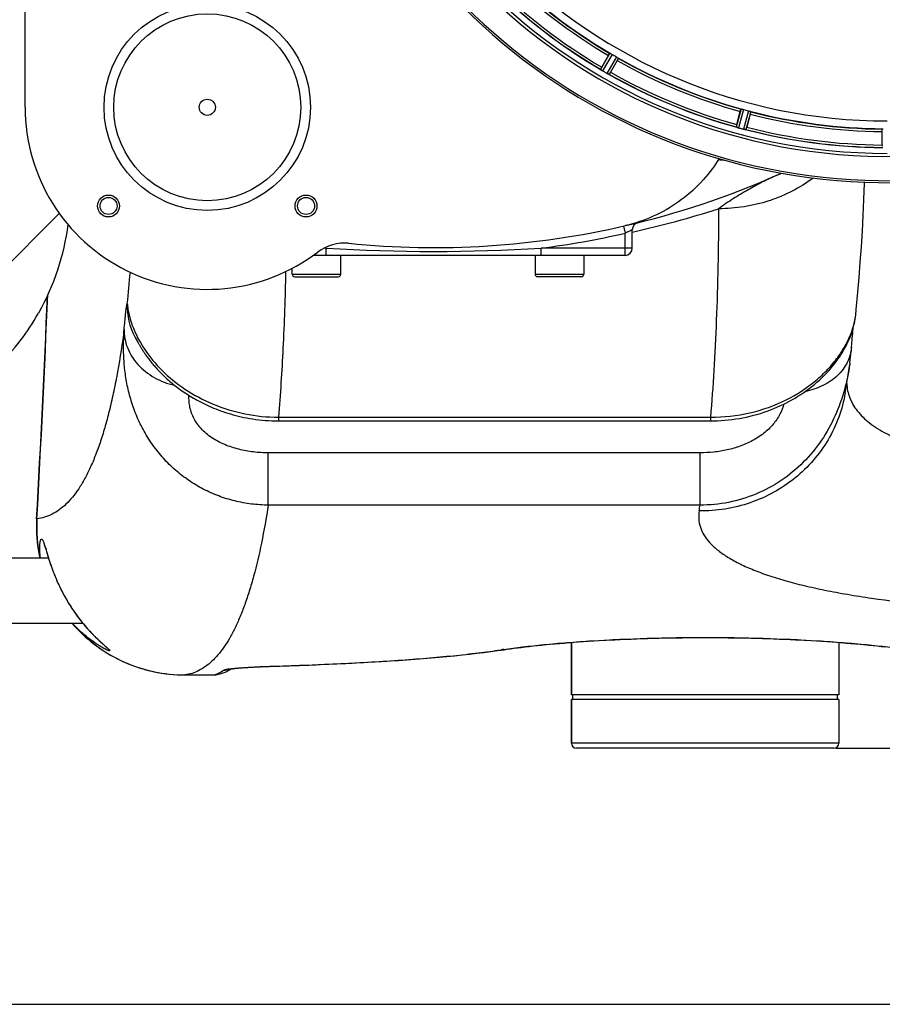
# Model space of a CAD drawing. Units: millimetres. Extents: x -2293 to 4080, y -273 to 3366.
# Drawn here: x 1196 to 1552, y -273 to 133 of the extents above; entities that cross this region are included whole.
import ezdxf

# ---------------------------------------------------------------- set-up
doc = ezdxf.new("R2010")
doc.units = ezdxf.units.MM
doc.header["$LTSCALE"] = 46.255
doc.header["$PDMODE"] = 3
doc.header["$PDSIZE"] = 0.3125
doc.layers.get('0').update_dxf_attribs({"linetype": 'CONTINUOUS'})
doc.layers.get('Defpoints').update_dxf_attribs({"linetype": 'CONTINUOUS'})
doc.layers.add('AM_5', color=3, linetype='CONTINUOUS', lineweight=25)
for name, color, linetype in [('BEZUGSACHSEN', 7, 'CONTINUOUS'), ('FASEN', 7, 'CONTINUOUS'), ('RUNDUNGEN', 7, 'CONTINUOUS')]:
    doc.layers.add(name, color=color, linetype=linetype)
doc.styles.get("Standard").update_dxf_attribs({"font": 'txt', "width": 0.7})
doc.dimstyles.new('AM_DIN$0', dxfattribs={"dimtxt": 3.5, "dimasz": 2.5, "dimexe": 1, "dimexo": 1, "dimgap": 1.5, "dimtad": 1, "dimdsep": 46, "dimtxsty": 'STANDARD', "dimcen": 0, "dimclrd": 256, "dimclre": 256, "dimclrt": 2, "dimadec": 0, "dimazin": 2, "dimtp": 0.1, "dimtm": 0.1, "dimtfac": 0.71, "dimtdec": 3, "dimtmove": 0, "dimatfit": 3, "dimfxl": 1, "dimlwd": -1, "dimlwe": -1, "dimarcsym": 0})

# ---------------------------------------------------------------- blocks, each defined once
blk = doc.blocks.new('*D26')
at = {"layer": 'AM_5', "ltscale": 10, "transparency": 16777216}
for p, q in [((1532.68, 792.46), (2693.62, 792.46)), ((2692.62, -137.54), (2692.62, 762.46)), ((1532.68, -167.54), (2693.62, -167.54))]:
    blk.add_line(p, q, dxfattribs=at)
for points in [[(2687.62, 762.46), (2697.62, 762.46), (2692.62, 792.46)], [(2687.62, -137.54), (2697.62, -137.54), (2692.62, -167.54)]]:
    blk.add_solid(points, dxfattribs=at)
at = {"layer": 'Defpoints', "color": 0, "ltscale": 10, "transparency": 16777216}
for p in [(1531.68, 792.46), (2692.62, 792.46), (1531.68, -167.54)]:
    blk.add_point(p, dxfattribs=at)
at = {"layer": 'AM_5', "color": 2, "ltscale": 10, "transparency": 16777216, "insert": (2660.12, 426.87), "char_height": 35, "attachment_point": 5, "rotation": 90}
blk.add_mtext('960', dxfattribs=at)
blk = doc.blocks.new('*D27')
at = {"layer": 'AM_5', "ltscale": 10, "transparency": 16777216}
for p, q in [((-648.12, 943.44), (2803.26, 943.44)), ((2802.26, 913.44), (2802.26, -243.04)), ((-969.92, -273.04), (2803.26, -273.04))]:
    blk.add_line(p, q, dxfattribs=at)
for points in [[(2797.26, 913.44), (2807.26, 913.44), (2802.26, 943.44)], [(2797.26, -243.04), (2807.26, -243.04), (2802.26, -273.04)]]:
    blk.add_solid(points, dxfattribs=at)
at = {"layer": 'Defpoints', "color": 0, "ltscale": 10, "transparency": 16777216}
for p in [(-649.12, 943.44), (-970.92, -273.04), (2802.26, -273.04)]:
    blk.add_point(p, dxfattribs=at)
at = {"layer": 'AM_5', "color": 2, "ltscale": 10, "transparency": 16777216, "insert": (2769.76, 335.2), "char_height": 35, "attachment_point": 5, "rotation": 90}
blk.add_mtext('1180', dxfattribs=at)

msp = doc.modelspace()

# ---------------------------------------------------------------- linework, layer by layer
at = {"color": 9, "linetype": 'Continuous'}
for p, q in [((1439.495, 118.707), (1435.611, 112.054)), ((1440.39, 118.257), (1436.439, 111.49)), ((1442.143, 117.244), (1438.258, 110.439)), ((1442.981, 116.695), (1439.161, 110.004)), ((1493.533, 95.755), (1491.503, 88.324)), ((1494.514, 95.552), (1492.449, 87.993)), ((1496.47, 95.028), (1494.478, 87.449)), ((1497.421, 94.713), (1495.463, 87.263)), ((1176.902, 16.826), (1212.776, 52.703))]:
    msp.add_line(p, q, dxfattribs=at)
at = {"color": 7, "linetype": 'Continuous'}
for p, q in [((1436.077, 112.992), (1438.856, 117.806)), ((1442.519, 115.691), (1439.74, 110.877)), ((1491.711, 89.35), (1493.149, 94.719)), ((1497.235, 93.624), (1495.797, 88.256)), ((1551.568, 80.913), (1551.568, 86.471)), ((1108.633, -89.089), (1208.258, -89.089)), ((1102.183, -115.989), (1222.374, -115.989)), ((1423.683, -145.539), (1423.683, -123.976)), ((1533.683, -123.976), (1533.683, -145.539)), ((1533.683, -145.539), (1423.683, -145.539)), ((1424.183, -147.539), (1424.183, -145.539)), ((1533.183, -147.539), (1533.183, -145.539)), ((1533.683, -147.539), (1423.683, -147.539))]:
    msp.add_line(p, q, dxfattribs=at)
for centre, radius, start, end in [((1553.683, 312.461), 247.056, 15, 345), ((1553.683, 312.461), 236.237, 0.97018, 359.02982), ((1553.683, 312.461), 221.628, 90, 270), ((1553.683, 312.461), 225, 225.52969, 239.47031), ((1553.683, 312.461), 232.558, 225.51242, 239.48746), ((1551.529, 308.731), 220.528, 239.73697, 240.26303), ((1553.683, 312.461), 225, 240.52969, 254.47031), ((1431.419, 105.408), 7.837, 55.53323, 56.00831), ((1457.472, 100.619), 24.715, 149.95632, 151.11446), ((1440.237, 117.923), 7.471, 236.47763, 237.41834), ((1440.106, 117.73), 7.239, 236.49533, 237.46876), ((1439.931, 117.458), 6.915, 237.48292, 239.66783), ((1439.703, 117.101), 6.491, 237.47909, 238.7055), ((1440.552, 118.494), 8.123, 238.69484, 239.57585), ((1556.122, 316.687), 237.549, 239.74671, 239.91561), ((1556.194, 316.811), 237.693, 239.91562, 240.25322), ((1442.423, 117.78), 8.44, 240.42948, 240.99323), ((1441.69, 116.467), 6.936, 240.33982, 241.55765), ((1441.754, 116.571), 7.058, 240.98236, 241.92661), ((1441.69, 116.464), 6.933, 241.55132, 243.1098), ((1441.477, 116.061), 6.478, 241.97047, 243.17357), ((1443.273, 119.616), 10.461, 243.18286, 243.81993), ((1442.349, 117.771), 8.397, 243.13099, 243.92369), ((1435.262, 102.558), 8.385, 64.00007, 64.50984), ((1553.683, 312.461), 232.558, 240.51242, 254.48513), ((1415.872, 124.657), 27.561, 329.44724, 330.00171), ((1552.568, 308.3), 220.526, 254.73697, 255.26303), ((1553.683, 312.461), 225, 255.52733, 269.46563), ((1515.579, 82.936), 24.715, 164.95632, 166.11446), ((1488.985, 80.304), 8.384, 70.48193, 70.99266), ((1494.233, 94.522), 6.769, 251.61978, 253.65783), ((1494.609, 95.819), 8.119, 253.69326, 254.57573), ((1553.951, 313.506), 233.749, 254.74534, 254.91699), ((1554.967, 317.254), 237.632, 254.91558, 255.08442), ((1556.003, 321.168), 241.681, 255.08583, 255.25184), ((1496.226, 94.167), 6.942, 255.33758, 256.74562), ((1496.459, 95.057), 7.862, 255.40862, 256.5814), ((1496.299, 94.496), 7.279, 256.77859, 258.77006), ((1553.683, 312.461), 232.558, 255.51011, 269.48297), ((1469.175, 95.388), 27.561, 344.44724, 345.00171), ((1576.283, 80.894), 24.715, 179.95632, 181.11446), ((1499.4, 65.347), 17.948, 146.29851, 147.80073), ((1366.92, 388.678), 350, 283.04012, 293.79631), ((1117.147, 60.719), 99.909, 315.03962, 330.54417)]:
    msp.add_arc(centre, radius, start, end, dxfattribs=at)
at = {"color": 9, "linetype": 'Continuous'}
for radius, start, end in [(246.237, 15, 345), (226, 225.5362, 239.4638), (224.863, 225.43691, 239.56298), (232.635, 225.44604, 239.55384), (231.557, 225.52333, 239.47667), (226, 240.5362, 254.4638), (224.863, 240.4369, 254.56064), (232.635, 240.44603, 254.55151), (231.557, 240.52333, 254.47667), (224.863, 255.43459, 269.55904), (226, 255.5362, 269.4638), (232.635, 255.44372, 269.54984), (231.557, 255.52333, 269.47667)]:
    msp.add_arc((1553.683, 312.461), radius, start, end, dxfattribs=at)
at = {"color": 7, "linetype": 'Continuous'}
for points, knots in [([(1438.856, 117.806), (1438.92, 117.916), (1439.039, 118.119), (1439.183, 118.359), (1439.279, 118.507), (1439.33, 118.591), (1439.361, 118.623), (1439.38, 118.658), (1439.386, 118.654)], [0, 0, 0, 0, 0.3816369, 0.706167, 0.8303181, 0.9224739, 0.9795357, 1, 1, 1, 1]), ([(1439.495, 118.707), (1439.503, 118.711), (1439.534, 118.698), (1439.625, 118.665), (1439.711, 118.618), (1439.776, 118.584)], [0, 0, 0, 0, 0.0871798, 0.2861838, 1, 1, 1, 1]), ([(1439.776, 118.584), (1439.82, 118.561), (1440.027, 118.457), (1440.233, 118.348), (1440.39, 118.257)], [0, 0, 0, 0, 0.2151567, 1, 1, 1, 1]), ([(1442.143, 117.244), (1442.199, 117.213), (1442.399, 117.096), (1442.592, 116.967), (1442.734, 116.877)], [0, 0, 0, 0, 0.2754788, 1, 1, 1, 1]), ([(1442.519, 115.691), (1442.583, 115.801), (1442.699, 116.006), (1442.835, 116.25), (1442.915, 116.408), (1442.962, 116.494), (1442.975, 116.537), (1442.995, 116.571), (1442.989, 116.574)], [0, 0, 0, 0, 0.381637, 0.7061671, 0.8303182, 0.922474, 0.9795357, 1, 1, 1, 1]), ([(1442.734, 116.877), (1442.796, 116.837), (1442.879, 116.786), (1442.953, 116.724), (1442.98, 116.704), (1442.981, 116.695)], [0, 0, 0, 0, 0.7138306, 0.9128354, 1, 1, 1, 1]), ([(1435.616, 112.044), (1435.615, 112.046), (1435.612, 112.049), (1435.611, 112.053), (1435.611, 112.054)], [0, 0, 0, 0, 0.6128002, 1, 1, 1, 1]), ([(1435.8, 111.906), (1435.777, 111.921), (1435.715, 111.965), (1435.648, 112.007), (1435.616, 112.044)], [0, 0, 0, 0, 0.3616497, 1, 1, 1, 1]), ([(1436.111, 111.694), (1436.087, 111.71), (1436.001, 111.767), (1435.916, 111.826), (1435.854, 111.869)], [0, 0, 0, 0, 0.2718536, 1, 1, 1, 1]), ([(1435.855, 111.868), (1435.874, 111.855), (1435.959, 111.796), (1436.044, 111.738), (1436.111, 111.694)], [0, 0, 0, 0, 0.2258562, 1, 1, 1, 1]), ([(1439.161, 110.004), (1439.141, 109.994), (1439.058, 110.048), (1438.989, 110.069), (1438.938, 110.094)], [0, 0, 0, 0, 0.2877064, 1, 1, 1, 1]), ([(1493.149, 94.719), (1493.182, 94.842), (1493.245, 95.069), (1493.322, 95.338), (1493.376, 95.506), (1493.404, 95.6), (1493.426, 95.639), (1493.435, 95.678), (1493.442, 95.676)], [0, 0, 0, 0, 0.381637, 0.7061671, 0.8303182, 0.922474, 0.9795357, 1, 1, 1, 1]), ([(1493.533, 95.755), (1493.54, 95.761), (1493.573, 95.757), (1493.67, 95.749), (1493.765, 95.725), (1493.837, 95.709)], [0, 0, 0, 0, 0.0875233, 0.2865158, 1, 1, 1, 1]), ([(1493.837, 95.709), (1493.885, 95.698), (1494.113, 95.653), (1494.338, 95.6), (1494.514, 95.552)], [0, 0, 0, 0, 0.2150807, 1, 1, 1, 1]), ([(1496.47, 95.028), (1496.532, 95.011), (1496.755, 94.949), (1496.975, 94.876), (1497.135, 94.825)], [0, 0, 0, 0, 0.2754134, 1, 1, 1, 1]), ([(1497.135, 94.826), (1497.205, 94.803), (1497.298, 94.775), (1497.386, 94.734), (1497.418, 94.722), (1497.421, 94.713)], [0, 0, 0, 0, 0.7140806, 0.9131097, 1, 1, 1, 1]), ([(1497.235, 93.624), (1497.268, 93.747), (1497.327, 93.975), (1497.395, 94.246), (1497.432, 94.419), (1497.455, 94.515), (1497.456, 94.56), (1497.467, 94.597), (1497.46, 94.599)], [0, 0, 0, 0, 0.381637, 0.7061671, 0.8303182, 0.922474, 0.9795357, 1, 1, 1, 1]), ([(1491.511, 88.316), (1491.509, 88.317), (1491.506, 88.319), (1491.503, 88.322), (1491.503, 88.324)], [0, 0, 0, 0, 0.6118725, 1, 1, 1, 1]), ([(1491.724, 88.229), (1491.698, 88.238), (1491.627, 88.265), (1491.551, 88.288), (1491.511, 88.316)], [0, 0, 0, 0, 0.3621742, 1, 1, 1, 1]), ([(1492.44, 87.995), (1492.379, 88.012), (1492.159, 88.075), (1491.943, 88.151), (1491.786, 88.207)], [0, 0, 0, 0, 0.2734943, 1, 1, 1, 1]), ([(1491.787, 88.207), (1491.811, 88.198), (1491.914, 88.161), (1492.018, 88.126), (1492.099, 88.099)], [0, 0, 0, 0, 0.2249582, 1, 1, 1, 1]), ([(1494.635, 87.41), (1494.682, 87.399), (1494.856, 87.36), (1495.031, 87.325), (1495.159, 87.304)], [0, 0, 0, 0, 0.2754838, 1, 1, 1, 1]), ([(1495.214, 87.294), (1495.19, 87.298), (1495.079, 87.319), (1494.968, 87.339), (1494.882, 87.357)], [0, 0, 0, 0, 0.2177552, 1, 1, 1, 1]), ([(1495.463, 87.263), (1495.446, 87.247), (1495.352, 87.278), (1495.28, 87.28), (1495.224, 87.291)], [0, 0, 0, 0, 0.288118, 1, 1, 1, 1]), ([(1551.568, 86.471), (1551.568, 86.599), (1551.57, 86.834), (1551.574, 87.113), (1551.583, 87.29), (1551.586, 87.388), (1551.597, 87.432), (1551.596, 87.471), (1551.603, 87.471)], [0, 0, 0, 0, 0.381637, 0.7061671, 0.8303182, 0.922474, 0.9795356, 1, 1, 1, 1]), ([(1484.213, 74.911), (1482.075, 71.516), (1477.117, 65.132), (1467.97, 57.199), (1457.459, 51.187), (1449.799, 48.609), (1445.891, 47.704)], [0, 0, 0, 0, 0.2499958, 0.499995, 0.7499968, 1, 1, 1, 1])]:
    msp.add_open_spline(points, degree=3, knots=knots, dxfattribs=at)
for points in [[(1435.8, 111.906), (1435.819, 111.893), (1435.837, 111.88), (1435.856, 111.868)], [(1438.658, 110.229), (1438.731, 110.193), (1438.804, 110.157), (1438.878, 110.123)], [(1438.87, 110.127), (1438.799, 110.16), (1438.728, 110.194), (1438.658, 110.228)], [(1438.878, 110.123), (1438.897, 110.113), (1438.916, 110.104), (1438.936, 110.095)], [(1491.724, 88.229), (1491.746, 88.221), (1491.767, 88.214), (1491.789, 88.207)], [(1495.159, 87.304), (1495.18, 87.299), (1495.201, 87.295), (1495.222, 87.292)], [(1216.285, 48.222), (1214.67, 35.459), (1210.47, 22.789), (1204.142, 11.588)]]:
    msp.add_open_spline(points, degree=3, dxfattribs=at)
at = {"layer": 'BEZUGSACHSEN', "color": 7, "linetype": 'Continuous'}
for p, q in [((1328.683, 27.678), (1328.683, 35.461)), ((1408.683, 35.461), (1408.683, 27.678)), ((1428.683, 35.461), (1428.683, 27.678)), ((1308.683, 27.678), (1308.683, 30.132)), ((1423.683, -123.976), (1423.683, -145.539)), ((1533.683, -123.976), (1533.683, -145.539)), ((1423.683, -147.539), (1423.683, -165.539)), ((1533.683, -147.539), (1533.683, -165.539))]:
    msp.add_line(p, q, dxfattribs=at)
for centre, radius in [((1273.683, 96.461), 3.329), ((1233.024, 55.803), 4.5), ((1233.024, 55.803), 3.5), ((1314.341, 55.803), 4.5), ((1314.341, 55.803), 3.5)]:
    msp.add_circle(centre, radius, dxfattribs=at)
msp.add_arc((1553.683, 312.461), 235, 90, 270, dxfattribs=at)
at = {"layer": 'FASEN', "color": 7, "linetype": 'Continuous'}
for radius in [42.5, 38.5]:
    msp.add_circle((1273.683, 96.461), radius, dxfattribs=at)
at = {"layer": 'RUNDUNGEN', "color": 7, "linetype": 'Continuous'}
for p, q in [((1198.683, 96.461), (1198.683, 210.363)), ((1448.683, 38.461), (1448.683, 46.006)), ((1445.683, 35.461), (1317.31, 35.461)), ((1309.683, 26.678), (1327.683, 26.678)), ((1427.683, 26.678), (1409.683, 26.678)), ((1540.895, 13.193), (1541.57, 20.321)), ((1539.609, 5.277), (1539.641, 5.605)), ((1244.064, 1.708), (1244.056, 1.724)), ((1244.311, 1.213), (1244.422, 0.995)), ((1244.422, 0.995), (1244.551, 0.743)), ((1538.258, -8.853), (1538.189, -9.344)), ((1536.349, -21.179), (1536.349, -21.179)), ((1302.987, -32.715), (1480.87, -32.715)), ((1207.294, -85.964), (1207.448, -86.467)), ((1207.448, -86.467), (1207.708, -87.316)), ((1207.708, -87.316), (1207.902, -87.948)), ((1229.949, -123.937), (1230.213, -124.179)), ((1230.213, -124.179), (1230.462, -124.406)), ((1230.462, -124.406), (1231.658, -125.492)), ((1231.658, -125.492), (1231.808, -125.629)), ((1231.808, -125.629), (1231.943, -125.754)), ((1231.943, -125.754), (1232.061, -125.865)), ((1232.061, -125.865), (1232.164, -125.962)), ((1393.21, -127.345), (1395.875, -126.96)), ((1299.1, -133.848), (1303.591, -133.707)), ((1264.474, -137.373), (1276.201, -137.373)), ((1276.201, -137.373), (1276.35, -137.372)), ((1277.809, -137.211), (1277.809, -137.211)), ((1423.683, -165.539), (1423.683, -147.539)), ((1533.683, -147.539), (1533.683, -165.539)), ((1531.683, -167.539), (1425.683, -167.539))]:
    msp.add_line(p, q, dxfattribs=at)
at = {"layer": 'RUNDUNGEN', "color": 9, "linetype": 'Continuous'}
for p, q in [((1445.013, 47.502), (1445.683, 44.578)), ((1445.683, 35.461), (1445.683, 44.578)), ((1322.681, 38.461), (1321.734, 38.461)), ((1322.681, 35.461), (1322.681, 38.461)), ((1448.683, 38.461), (1411.158, 38.461)), ((1411.158, 35.461), (1411.158, 38.461)), ((1308.683, 27.678), (1328.683, 27.678)), ((1408.683, 27.678), (1428.683, 27.678)), ((1302.987, -31.214), (1480.87, -31.214)), ((1302.987, -31.214), (1302.987, -32.715)), ((1480.87, -31.214), (1480.87, -32.715)), ((1476.597, -45.884), (1298.788, -45.884)), ((1298.788, -67.402), (1298.788, -45.884)), ((1476.597, -67.402), (1476.597, -45.884)), ((1476.597, -67.402), (1298.788, -67.402)), ((1203.557, -73.076), (1203.435, -73.07)), ((1299.457, -133.818), (1299.702, -133.81)), ((1264.474, -137.371), (1276.216, -137.371)), ((1264.474, -137.371), (1264.474, -137.373)), ((1276.201, -137.373), (1276.216, -137.371)), ((1282.903, -134.846), (1282.956, -134.839)), ((1533.683, -165.539), (1423.683, -165.539))]:
    msp.add_line(p, q, dxfattribs=at)
at = {"layer": 'RUNDUNGEN', "color": 7, "linetype": 'Continuous'}
for points in [[(1541.57, 20.321), (1542.088, 26.403), (1542.567, 32.637), (1543.003, 38.968), (1543.398, 45.396), (1543.751, 51.92), (1544.065, 58.541), (1544.34, 65.257), (1544.352, 65.588)], [(1509.38, -26.587), (1510.554, -26.039), (1511.872, -25.39), (1513.166, -24.716), (1514.436, -24.019), (1515.681, -23.299), (1516.901, -22.556), (1518.096, -21.791), (1519.264, -21.006), (1520.406, -20.201), (1521.521, -19.376), (1522.609, -18.533), (1523.669, -17.673), (1524.7, -16.795), (1525.703, -15.902), (1526.677, -14.993), (1527.621, -14.07), (1528.536, -13.132), (1529.421, -12.181), (1530.278, -11.215), (1531.1, -10.242), (1531.886, -9.265), (1532.629, -8.295), (1533.322, -7.342), (1533.968, -6.41), (1534.565, -5.505), (1535.118, -4.622), (1535.632, -3.762), (1536.109, -2.921), (1536.554, -2.097), (1536.968, -1.288), (1537.356, -0.492), (1537.716, 0.291), (1538.052, 1.062), (1538.363, 1.82), (1538.651, 2.565), (1538.917, 3.298), (1539.161, 4.017), (1539.386, 4.727), (1539.592, 5.426), (1539.781, 6.117), (1539.952, 6.801), (1540.107, 7.481), (1540.247, 8.157), (1540.371, 8.831), (1540.481, 9.505), (1540.576, 10.179), (1540.656, 10.855), (1540.895, 13.193)], [(1538.945, -2.399), (1538.982, -1.935), (1539.028, -1.369), (1539.072, -0.824), (1539.115, -0.298), (1539.157, 0.208), (1539.197, 0.696), (1539.237, 1.166), (1539.276, 1.618), (1539.314, 2.053), (1539.35, 2.472), (1539.386, 2.874), (1539.421, 3.261), (1539.454, 3.633), (1539.487, 3.989), (1539.519, 4.332), (1539.55, 4.661), (1539.58, 4.976), (1539.609, 5.277)], [(1244.058, 1.719), (1244.12, 1.595), (1244.311, 1.213)], [(1244.551, 0.743), (1244.623, 0.603), (1244.699, 0.456), (1244.781, 0.301), (1244.867, 0.137), (1244.958, -0.034), (1245.054, -0.213), (1245.156, -0.4), (1245.262, -0.595), (1245.374, -0.797), (1245.491, -1.007), (1245.613, -1.224), (1245.741, -1.448), (1245.875, -1.68), (1246.014, -1.919), (1246.16, -2.165), (1246.312, -2.419), (1246.471, -2.681), (1246.636, -2.949), (1246.808, -3.225), (1246.987, -3.509), (1247.173, -3.8), (1247.367, -4.098), (1247.568, -4.404), (1247.777, -4.716), (1247.994, -5.035), (1248.219, -5.361), (1248.452, -5.693), (1248.692, -6.031), (1248.941, -6.375), (1249.199, -6.725), (1249.464, -7.081), (1249.739, -7.441), (1250.022, -7.807), (1250.313, -8.178), (1250.614, -8.554), (1250.924, -8.935), (1251.243, -9.32), (1251.571, -9.71), (1251.909, -10.103), (1252.257, -10.501), (1252.614, -10.902), (1252.981, -11.306), (1253.358, -11.714), (1253.745, -12.125), (1254.142, -12.539), (1254.549, -12.956), (1254.967, -13.375), (1255.395, -13.796), (1255.835, -14.219), (1256.285, -14.645), (1256.747, -15.073), (1257.22, -15.502), (1257.705, -15.933), (1258.203, -16.366), (1258.712, -16.801), (1259.235, -17.236), (1259.77, -17.673), (1260.319, -18.111), (1260.881, -18.549), (1261.457, -18.988), (1262.047, -19.428), (1262.651, -19.867), (1263.27, -20.307), (1263.904, -20.746), (1264.553, -21.184), (1265.218, -21.621), (1265.898, -22.057), (1266.594, -22.491), (1267.306, -22.923), (1268.035, -23.353), (1268.781, -23.78), (1269.544, -24.204), (1270.324, -24.624), (1271.121, -25.041), (1271.937, -25.453), (1272.77, -25.86), (1273.622, -26.262), (1274.493, -26.658), (1275.383, -27.048), (1276.291, -27.431), (1277.22, -27.807), (1278.168, -28.174), (1279.136, -28.533), (1280.125, -28.883), (1281.134, -29.223), (1282.163, -29.552), (1283.214, -29.87), (1284.287, -30.176), (1285.381, -30.469), (1286.498, -30.749), (1287.637, -31.014), (1288.799, -31.265), (1289.984, -31.499), (1291.193, -31.716), (1292.425, -31.915), (1293.682, -32.095), (1294.962, -32.254), (1296.266, -32.392), (1297.594, -32.507), (1298.947, -32.598), (1300.324, -32.664), (1301.724, -32.703), (1302.987, -32.715)], [(1538.258, -8.853), (1538.417, -7.638), (1538.556, -6.467), (1538.678, -5.344), (1538.784, -4.271), (1538.875, -3.251), (1538.945, -2.399)], [(1536.349, -21.179), (1537.42, -14.55), (1538.189, -9.344)], [(1480.87, -32.715), (1482.215, -32.702), (1483.737, -32.656), (1485.256, -32.577), (1486.771, -32.465), (1488.281, -32.321), (1489.784, -32.144), (1491.28, -31.935), (1492.767, -31.695), (1494.244, -31.423), (1495.709, -31.12), (1497.162, -30.786), (1498.602, -30.423), (1500.028, -30.031), (1501.438, -29.61), (1502.832, -29.161), (1504.208, -28.684), (1505.567, -28.181), (1506.907, -27.653), (1508.226, -27.099), (1509.38, -26.587)], [(1203.435, -73.07), (1203.373, -74.49), (1203.344, -76.091), (1203.356, -77.693), (1203.411, -79.294), (1203.508, -80.892), (1203.647, -82.488), (1203.828, -84.08), (1204.05, -85.666), (1204.315, -87.246), (1204.621, -88.818), (1204.681, -89.089)], [(1206.44, -83.47), (1206.439, -83.468), (1206.439, -83.467), (1206.443, -83.477), (1206.453, -83.496), (1206.467, -83.526), (1206.485, -83.567), (1206.507, -83.619), (1206.532, -83.681), (1206.562, -83.755), (1206.594, -83.839), (1206.63, -83.935), (1206.669, -84.041), (1206.711, -84.159), (1206.756, -84.288), (1206.804, -84.428), (1206.855, -84.58), (1206.909, -84.742), (1206.965, -84.917), (1207.025, -85.103), (1207.087, -85.3), (1207.153, -85.509), (1207.222, -85.73), (1207.294, -85.964)], [(1207.902, -87.948), (1208.006, -88.283), (1208.114, -88.631), (1208.227, -88.992), (1208.345, -89.366), (1208.469, -89.753), (1208.597, -90.152), (1208.732, -90.563), (1208.872, -90.987), (1209.018, -91.423), (1209.171, -91.873), (1209.331, -92.335), (1209.498, -92.811), (1209.673, -93.302), (1209.857, -93.807), (1210.049, -94.328), (1210.252, -94.865), (1210.464, -95.416), (1210.687, -95.983), (1210.92, -96.563), (1211.162, -97.155), (1211.414, -97.757), (1211.676, -98.366), (1211.946, -98.982), (1212.224, -99.603), (1212.51, -100.226), (1212.803, -100.85), (1213.103, -101.473), (1213.408, -102.093), (1213.717, -102.709), (1214.031, -103.319), (1214.347, -103.921), (1214.665, -104.514), (1214.985, -105.096), (1215.304, -105.666), (1215.622, -106.224), (1215.94, -106.769), (1216.256, -107.301), (1216.57, -107.82), (1216.883, -108.327), (1217.193, -108.821), (1217.501, -109.303), (1217.807, -109.773), (1218.109, -110.231), (1218.409, -110.676), (1218.705, -111.11), (1218.998, -111.533), (1219.287, -111.944), (1219.572, -112.343), (1219.853, -112.731), (1220.129, -113.108), (1220.401, -113.474), (1220.669, -113.83), (1220.934, -114.176), (1221.195, -114.513), (1221.452, -114.842), (1221.706, -115.164), (1221.958, -115.477), (1222.207, -115.784), (1222.453, -116.085), (1222.697, -116.38), (1222.939, -116.669), (1223.18, -116.953), (1223.418, -117.232), (1223.654, -117.505), (1223.888, -117.773), (1224.12, -118.036), (1224.349, -118.294), (1224.577, -118.547), (1224.802, -118.796), (1225.024, -119.039), (1225.244, -119.277), (1225.462, -119.511), (1225.677, -119.74), (1225.89, -119.964), (1226.1, -120.184), (1226.307, -120.4), (1226.512, -120.611), (1226.714, -120.817), (1226.913, -121.019), (1227.109, -121.217), (1227.302, -121.41), (1227.492, -121.599), (1227.68, -121.784), (1227.864, -121.964), (1228.045, -122.14), (1228.223, -122.313), (1228.397, -122.481), (1228.569, -122.645), (1228.737, -122.805), (1228.901, -122.961), (1229.062, -123.113), (1229.22, -123.26), (1229.373, -123.404), (1229.523, -123.544), (1229.669, -123.679), (1229.949, -123.937)], [(1217.974, -115.989), (1218.943, -117.096), (1220.032, -118.276), (1221.151, -119.427), (1222.301, -120.549), (1223.48, -121.64), (1224.687, -122.699), (1225.922, -123.727), (1227.184, -124.722), (1228.472, -125.684), (1229.785, -126.612), (1231.122, -127.505), (1232.483, -128.363), (1233.866, -129.185), (1235.27, -129.97), (1236.694, -130.718), (1238.138, -131.428), (1239.6, -132.101), (1241.08, -132.735), (1242.576, -133.329), (1244.087, -133.885), (1245.613, -134.4), (1247.152, -134.876), (1248.703, -135.31), (1250.265, -135.704), (1251.837, -136.057), (1253.418, -136.368), (1255.006, -136.638), (1256.602, -136.866), (1258.203, -137.052), (1259.808, -137.195), (1261.417, -137.297), (1263.027, -137.356), (1264.474, -137.373)], [(1395.875, -126.96), (1397.123, -126.778), (1398.515, -126.583), (1399.956, -126.388), (1401.444, -126.194), (1402.978, -126.002), (1404.557, -125.811), (1406.179, -125.623), (1407.845, -125.437), (1409.552, -125.253), (1411.299, -125.073), (1413.085, -124.895), (1414.908, -124.721), (1416.769, -124.55), (1418.665, -124.384), (1420.595, -124.221), (1422.558, -124.063), (1424.553, -123.909), (1426.578, -123.76), (1428.633, -123.615), (1430.715, -123.476), (1432.825, -123.342), (1434.959, -123.214), (1437.119, -123.091), (1439.301, -122.974), (1441.504, -122.862), (1443.729, -122.757), (1445.972, -122.658), (1448.233, -122.565), (1450.511, -122.479), (1452.804, -122.399), (1455.111, -122.326), (1457.431, -122.259), (1459.763, -122.199), (1462.104, -122.147), (1464.455, -122.101), (1466.813, -122.062), (1469.178, -122.03), (1471.548, -122.005), (1473.922, -121.987), (1476.298, -121.976), (1478.676, -121.972), (1481.053, -121.976), (1483.43, -121.987), (1485.804, -122.004), (1488.173, -122.029), (1490.538, -122.061), (1492.897, -122.1), (1495.247, -122.146), (1497.589, -122.199), (1499.921, -122.259), (1502.241, -122.325), (1504.548, -122.399), (1506.841, -122.478), (1509.119, -122.565), (1511.381, -122.657), (1513.624, -122.756), (1515.848, -122.862), (1518.052, -122.973), (1520.234, -123.09), (1522.394, -123.213), (1524.529, -123.341), (1526.638, -123.475), (1528.721, -123.614), (1530.776, -123.759), (1532.801, -123.908), (1534.796, -124.062), (1536.76, -124.22), (1538.69, -124.383), (1540.586, -124.549), (1542.446, -124.72), (1544.271, -124.894), (1546.057, -125.071), (1547.804, -125.252), (1549.511, -125.436), (1551.177, -125.622), (1552.8, -125.81)], [(1232.164, -125.962), (1232.251, -126.045), (1232.288, -126.081), (1232.321, -126.114), (1232.35, -126.143), (1232.376, -126.168), (1232.397, -126.19), (1232.414, -126.208), (1232.427, -126.221), (1232.436, -126.231), (1232.439, -126.234)], [(1303.591, -133.707), (1307.588, -133.574), (1311.549, -133.433), (1315.472, -133.285), (1319.358, -133.13), (1323.205, -132.968), (1327.011, -132.797), (1330.776, -132.618), (1334.499, -132.432), (1338.179, -132.236), (1341.814, -132.032), (1345.404, -131.818), (1348.947, -131.596), (1352.443, -131.364), (1355.89, -131.122), (1359.289, -130.869), (1362.637, -130.607), (1365.935, -130.334), (1369.181, -130.05), (1372.375, -129.755), (1375.516, -129.448), (1378.604, -129.129), (1381.637, -128.798), (1384.615, -128.455), (1387.537, -128.098), (1390.402, -127.728), (1393.21, -127.345)], [(1276.35, -137.372), (1276.668, -137.36), (1276.985, -137.335), (1277.302, -137.298), (1277.616, -137.248), (1277.809, -137.211)], [(1277.809, -137.211), (1278.998, -136.924), (1280.223, -136.531), (1281.466, -136.028), (1282.714, -135.413), (1283.732, -134.818)], [(1282.97, -134.941), (1282.967, -134.942), (1282.97, -134.941), (1282.981, -134.939), (1283.003, -134.934), (1283.033, -134.928), (1283.073, -134.921), (1283.122, -134.912), (1283.181, -134.902), (1283.248, -134.89), (1283.325, -134.878), (1283.411, -134.864), (1283.506, -134.85), (1283.611, -134.835), (1283.724, -134.819), (1283.848, -134.802), (1283.98, -134.785), (1284.123, -134.767), (1284.275, -134.748), (1284.438, -134.729), (1284.611, -134.709), (1284.796, -134.688), (1284.992, -134.667), (1285.2, -134.645), (1285.42, -134.623), (1285.653, -134.6), (1285.899, -134.577), (1286.158, -134.553), (1286.43, -134.529), (1286.715, -134.504), (1287.014, -134.479), (1287.327, -134.454), (1287.654, -134.428), (1287.996, -134.402), (1288.352, -134.376), (1288.723, -134.349), (1289.109, -134.323), (1289.511, -134.296), (1289.928, -134.269), (1290.362, -134.242), (1290.811, -134.215), (1291.277, -134.188), (1291.76, -134.161), (1292.261, -134.134), (1292.78, -134.107), (1293.318, -134.08), (1293.875, -134.053), (1294.452, -134.027), (1295.049, -134), (1295.668, -133.974), (1296.309, -133.948), (1296.972, -133.922), (1297.657, -133.897), (1298.367, -133.873), (1299.1, -133.848)]]:
    msp.add_lwpolyline(points, dxfattribs=at)
for centre, radius, start, end in [((1553.683, 312.461), 247.056, 15.00005, 345), ((1273.683, 96.461), 75, 180, 307.3437), ((1451.683, 46.006), 3, 103.89375, 179.99999), ((1366.92, 388.678), 350, 264.25717, 283.04012), ((1330.096, 22.525), 18, 84.25717, 127.3437), ((1445.683, 38.461), 3, 270, 360), ((1309.683, 27.678), 1, 180, 270), ((1327.683, 27.678), 1, 270, 360), ((1409.683, 27.678), 1, 180, 270), ((1427.683, 27.678), 1, 270, 360), ((-5796.369, 312.461), 7010.413, 356.8474833, 357.6005941), ((1425.683, -165.539), 2, 180, 270), ((1531.683, -165.539), 2, 270, 360)]:
    msp.add_arc(centre, radius, start, end, dxfattribs=at)
at = {"layer": 'RUNDUNGEN', "color": 9, "linetype": 'Continuous'}
for centre, radius, start, end in [((1504.062, 288.567), 214.576, 264.69225, 265.31933), ((1483.538, 124.222), 60.972, 293.79648, 295.73937), ((1367.129, 417.385), 381.139, 282.35581, 287.89096), ((1366.92, 388.678), 353, 277.19934, 282.89267), ((1366.92, 388.678), 353, 262.67711, 262.80066), ((1366.92, 740.983), 703.913, 266.396772, 273.603228), ((649.893, 80.193), 594.373, 353.756468, 355.008258), ((-5796.369, 312.461), 7010.535, 356.8474833, 357.6035831), ((1267.705, 14.439), 26.987, 177.63593, 208.30346), ((1267.737, 14.455), 27.023, 208.30079, 213.11028), ((1107.799, -9.203), 373.363, 350.65975, 351.03227), ((1264.413, -76.386), 60.945, 176.88692, 192.03098), ((1244.047, -92.171), 35.258, 222.49711, 223.66737), ((1200.351, -161.351), 47.639, 47.55767, 47.82072), ((1431.728, -375.421), 251.163, 98.21189, 98.4777), ((1395.095, -121.686), 5.331, 265.74973, 278.40813), ((1299.655, -132.269), 1.561, 262.73339, 271.71991), ((1276.221, -129.385), 7.985, 269.96474, 281.47049), ((1280.49, -127.416), 7.967, 269.8211, 287.38429), ((1280.492, -127.424), 7.958, 287.38953, 288.25051), ((1280.493, -127.428), 7.954, 288.25044, 290.20587)]:
    msp.add_arc(centre, radius, start, end, dxfattribs=at)
for points, knots in [([(1508.14, 68.433), (1506.187, 67.572), (1502.232, 65.676), (1496.298, 62.474), (1490.229, 58.826), (1486.222, 56.124), (1484.217, 54.677)], [0, 0, 0, 0, 0.231649, 0.4757342, 0.7316737, 1, 1, 1, 1]), ([(1523.19, 67.306), (1520.46, 65.268), (1516.074, 62.544), (1509.838, 59.656), (1503.304, 57.248), (1494.757, 55.215), (1487.733, 54.674), (1484.217, 54.677)], [0, 0, 0, 0, 0.2454489, 0.3697176, 0.4948038, 0.7466766, 1, 1, 1, 1]), ([(1484.217, 54.677), (1484.187, 46.763), (1484.013, 31.433), (1483.375, 9.195), (1482.369, -11.528), (1481.417, -24.824), (1480.87, -31.214)], [0, 0, 0, 0, 0.2761237, 0.5349177, 0.7762429, 1, 1, 1, 1]), ([(1448.683, 46.006), (1448.684, 46.007), (1448.673, 46), (1448.666, 45.999), (1448.643, 45.986), (1448.603, 45.967), (1448.53, 45.931), (1448.424, 45.879), (1448.289, 45.813), (1448.13, 45.735), (1447.948, 45.646), (1447.668, 45.51), (1447.279, 45.323), (1446.776, 45.085), (1446.239, 44.833), (1445.87, 44.663), (1445.683, 44.578)], [0, 0, 0, 0, 0.0013478, 0.0053832, 0.0120851, 0.0214175, 0.0477687, 0.0839138, 0.1291834, 0.182809, 0.2439662, 0.3118102, 0.4642223, 0.6336313, 0.8140884, 1, 1, 1, 1]), ([(1305.956, 28.766), (1305.729, 18.228), (1305.059, -1.783), (1303.782, -21.767), (1302.987, -31.214)], [0, 0, 0, 0, 0.5264802, 1, 1, 1, 1]), ([(1239.482, 5.119), (1239.547, 5.87), (1239.671, 7.289), (1239.858, 9.284), (1240.034, 11.014), (1240.197, 12.471), (1240.329, 13.511), (1240.431, 14.202), (1240.498, 14.613), (1240.562, 14.951), (1240.621, 15.218), (1240.677, 15.411), (1240.717, 15.515), (1240.741, 15.552)], [0, 0, 0, 0, 0.2151403, 0.4058717, 0.5713597, 0.7108831, 0.8238442, 0.8702159, 0.9097883, 0.9425335, 0.9684441, 0.9875527, 1, 1, 1, 1]), ([(1240.741, 15.552), (1240.791, 15.023), (1240.945, 13.675), (1241.388, 11.282), (1242.221, 8.203), (1244.118, 3.076), (1248.029, -4.029), (1255.031, -12.417), (1264.516, -20.119), (1276.09, -26.276), (1289.146, -30.256), (1298.355, -31.195), (1302.987, -31.214)], [0, 0, 0, 0, 0.0188826, 0.0482171, 0.086366, 0.1320614, 0.2422061, 0.3725579, 0.5179217, 0.6735751, 0.8354128, 1, 1, 1, 1]), ([(1512.005, -24.062), (1516.366, -21.891), (1522.437, -17.975), (1529.19, -11.627), (1533.252, -6.765), (1536.395, -1.889), (1538.635, 2.786), (1540.033, 7.035), (1540.539, 9.726), (1540.666, 10.948)], [0, 0, 0, 0, 0.3112387, 0.4560046, 0.5911505, 0.7149692, 0.8257128, 0.9214845, 1, 1, 1, 1]), ([(1239.482, 5.119), (1238.706, -0.769), (1237.407, -9.323), (1235.276, -20.303), (1233.599, -27.728), (1231.796, -34.597), (1229.867, -40.909), (1227.811, -46.663), (1225.63, -51.858), (1223.323, -56.494), (1220.89, -60.569), (1218.33, -64.086), (1215.64, -67.042), (1212.818, -69.435), (1209.861, -71.26), (1206.77, -72.509), (1204.628, -72.952), (1203.557, -73.076)], [0, 0, 0, 0, 0.1962577, 0.2857657, 0.3695805, 0.4477678, 0.5204158, 0.5876423, 0.6496025, 0.7065018, 0.7586111, 0.8062885, 0.8500055, 0.8903762, 0.9281799, 0.964363, 1, 1, 1, 1]), ([(1298.788, -67.402), (1296.472, -67.391), (1291.836, -67.094), (1284.987, -65.832), (1278.334, -63.769), (1271.975, -60.93), (1266.002, -57.355), (1260.501, -53.098), (1255.552, -48.228), (1251.22, -42.831), (1247.554, -37.009), (1244.58, -30.876), (1242.299, -24.559), (1240.686, -18.19), (1239.688, -11.909), (1239.222, -5.862), (1239.182, -0.209), (1239.36, 3.406), (1239.482, 5.119)], [0, 0, 0, 0, 0.0656557, 0.1313121, 0.1969665, 0.2626135, 0.328241, 0.393822, 0.4593036, 0.5245924, 0.5895376, 0.6539145, 0.7174063, 0.7795823, 0.8398632, 0.897468, 0.9513312, 1, 1, 1, 1]), ([(1239.482, 5.119), (1239.448, 3.826), (1239.644, 1.208), (1240.719, -2.615), (1242.54, -6.242), (1245.05, -9.567), (1248.173, -12.496), (1251.817, -14.949), (1255.878, -16.857), (1258.772, -17.727), (1260.252, -18.058)], [0, 0, 0, 0, 0.1152485, 0.2321742, 0.3518216, 0.4748662, 0.6015567, 0.73172, 0.8648128, 1, 1, 1, 1]), ([(1538.945, -2.399), (1538.861, -3.466), (1538.477, -5.607), (1537.281, -8.675), (1535.496, -11.54), (1533.166, -14.136), (1530.349, -16.404), (1525.974, -18.961), (1522.257, -20.187), (1519.699, -20.7)], [0, 0, 0, 0, 0.1129424, 0.2275346, 0.3452116, 0.4670271, 0.5935704, 0.724955, 1, 1, 1, 1]), ([(1538.189, -9.344), (1537.685, -12.9), (1536.222, -20.146), (1532.444, -30.779), (1526.808, -40.943), (1519.33, -50.048), (1510.205, -57.6), (1499.759, -63.226), (1488.41, -66.672), (1480.526, -67.422), (1476.597, -67.402)], [0, 0, 0, 0, 0.1163568, 0.2387162, 0.3641553, 0.4909413, 0.6181645, 0.7454561, 0.8727316, 1, 1, 1, 1]), ([(1536.964, -17.338), (1537.012, -18.33), (1537.264, -20.315), (1538.127, -23.215), (1539.477, -26.011), (1542.006, -29.698), (1545.499, -33.006), (1549.699, -35.929), (1553.437, -38.064), (1557.629, -40.051), (1562.266, -41.888), (1567.33, -43.573), (1574.842, -45.675), (1585.17, -47.863), (1593.735, -49.118), (1598.23, -49.665)], [0, 0, 0, 0, 0.0401734, 0.0804821, 0.1218551, 0.1651902, 0.2606555, 0.3141552, 0.3719992, 0.4344386, 0.5016081, 0.5735395, 0.6501747, 0.8169125, 1, 1, 1, 1]), ([(1298.788, -45.884), (1296.754, -45.884), (1292.684, -45.648), (1286.672, -44.559), (1280.879, -42.665), (1275.529, -39.87), (1271.702, -36.687), (1269.316, -33.688), (1267.946, -31.333), (1266.989, -28.934), (1266.247, -25.911), (1266.106, -23.65), (1266.146, -22.211)], [0, 0, 0, 0, 0.1353141, 0.2705372, 0.4054369, 0.5392885, 0.6699979, 0.7330139, 0.793432, 0.8506253, 0.9042194, 1, 1, 1, 1]), ([(1536.349, -21.179), (1535.772, -24.577), (1533.988, -31.29), (1529.526, -40.711), (1523.414, -49.211), (1515.844, -56.524), (1507.051, -62.425), (1497.309, -66.734), (1486.921, -69.319), (1479.778, -69.841), (1476.211, -69.799)], [0, 0, 0, 0, 0.1229678, 0.2462209, 0.3700077, 0.4945087, 0.6198144, 0.7459156, 0.8727068, 1, 1, 1, 1]), ([(1480.87, -31.214), (1486.306, -31.236), (1497.069, -30.047), (1507.274, -26.417), (1512.005, -24.062)], [0, 0, 0, 0, 0.507064, 1, 1, 1, 1]), ([(1511.12, -25.76), (1510.697, -27.207), (1509.52, -30.186), (1506.731, -34.335), (1502.879, -38.012), (1498.254, -40.989), (1493.145, -43.23), (1487.754, -44.778), (1482.21, -45.685), (1478.468, -45.884), (1476.597, -45.884)], [0, 0, 0, 0, 0.1057459, 0.222951, 0.3477952, 0.476507, 0.6068169, 0.7377189, 0.8688277, 1, 1, 1, 1]), ([(1298.788, -67.402), (1297.977, -72.634), (1296.247, -82.468), (1293.513, -94.266), (1291.071, -102.704), (1289.194, -108.328), (1287.211, -113.462), (1285.121, -118.104), (1282.924, -122.254), (1280.62, -125.913), (1278.208, -129.079), (1275.686, -131.753), (1273.053, -133.933), (1270.305, -135.614), (1267.445, -136.79), (1265.465, -137.235), (1264.474, -137.371)], [0, 0, 0, 0, 0.1935845, 0.3649789, 0.4425147, 0.5147204, 0.5817177, 0.6436649, 0.7007674, 0.7532921, 0.801586, 0.8460989, 0.8874067, 0.9262299, 0.9634343, 1, 1, 1, 1]), ([(1476.211, -69.799), (1476.027, -70.919), (1475.91, -73.202), (1476.6, -76.606), (1478.152, -79.881), (1480.087, -82.413), (1482.003, -84.361), (1484.317, -86.38), (1487.759, -88.802), (1492.574, -91.478), (1498.183, -94.003), (1504.571, -96.373), (1511.72, -98.585), (1519.604, -100.635), (1528.195, -102.52), (1537.458, -104.24), (1551.004, -106.367), (1561.502, -107.62), (1568.692, -108.35)], [0, 0, 0, 0, 0.0317008, 0.0631406, 0.0960721, 0.132062, 0.1516154, 0.172359, 0.2177656, 0.2688788, 0.3260434, 0.389437, 0.4591075, 0.5349971, 0.616959, 0.7047681, 0.7981289, 1, 1, 1, 1]), ([(1204.993, -89.087), (1204.921, -88.526), (1204.808, -87.457), (1204.721, -85.942), (1204.713, -84.617), (1204.762, -83.643), (1204.834, -82.975), (1204.896, -82.561), (1204.969, -82.208), (1205.051, -81.916), (1205.14, -81.687), (1205.237, -81.52), (1205.344, -81.41), (1205.432, -81.383), (1205.471, -81.384)], [0, 0, 0, 0, 0.2143454, 0.4066864, 0.5745623, 0.7158271, 0.7759333, 0.8287888, 0.874288, 0.9124066, 0.9432586, 0.9672304, 0.9853323, 1, 1, 1, 1]), ([(1205.471, -81.384), (1205.562, -81.385), (1205.707, -81.497), (1205.852, -81.693), (1205.985, -81.924), (1206.122, -82.214), (1206.329, -82.717), (1206.472, -83.13), (1206.57, -83.425)], [0, 0, 0, 0, 0.1154619, 0.202818, 0.3136156, 0.4487411, 0.6083688, 1, 1, 1, 1]), ([(1206.57, -83.425), (1206.779, -84.053), (1207.21, -85.485), (1207.908, -87.856), (1208.768, -90.624), (1209.815, -93.681), (1211.063, -96.924), (1213.012, -101.398), (1215.875, -106.866), (1219.874, -112.928), (1223.558, -117.457), (1226.551, -120.649), (1228.662, -122.721), (1230.586, -124.489), (1231.799, -125.559), (1232.339, -126.048)], [0, 0, 0, 0, 0.0392104, 0.0885954, 0.1464315, 0.210858, 0.2800259, 0.3522186, 0.4999066, 0.6450273, 0.7816929, 0.8452008, 0.9041815, 0.9568595, 1, 1, 1, 1]), ([(1218.542, -116.516), (1218.521, -116.48), (1218.441, -116.316), (1218.418, -116.129), (1218.421, -115.989)], [0, 0, 0, 0, 0.2293556, 1, 1, 1, 1]), ([(1218.542, -116.516), (1221.39, -119.772), (1227.803, -125.695), (1239.066, -132.33), (1251.473, -136.439), (1260.15, -137.369), (1264.474, -137.371)], [0, 0, 0, 0, 0.250055, 0.5000691, 0.7500472, 1, 1, 1, 1]), ([(1233.408, -127.404), (1233.361, -127.403), (1233.249, -127.384), (1233.061, -127.33), (1232.826, -127.244), (1232.428, -127.08), (1231.847, -126.805), (1231.068, -126.398), (1230.195, -125.907), (1229.252, -125.34), (1228.256, -124.706), (1226.848, -123.758), (1225.036, -122.433), (1222.852, -120.661), (1220.661, -118.685), (1219.243, -117.26), (1218.542, -116.516)], [0, 0, 0, 0, 0.0075715, 0.0181692, 0.0316898, 0.0479366, 0.087671, 0.1355242, 0.1898775, 0.2494454, 0.3132492, 0.3805545, 0.5235938, 0.6755899, 0.8347696, 1, 1, 1, 1]), ([(1395.853, -126.834), (1398.405, -126.465), (1403.855, -125.759), (1412.516, -124.83), (1422.083, -123.989), (1436.266, -122.993), (1455.219, -122.138), (1478.683, -121.788), (1502.147, -122.138), (1521.1, -122.993), (1535.283, -123.989), (1544.85, -124.83), (1553.511, -125.759), (1558.96, -126.465), (1561.513, -126.834)], [0, 0, 0, 0, 0.0465845, 0.0992549, 0.1573348, 0.2200659, 0.3560898, 0.5, 0.6439102, 0.7799341, 0.8426652, 0.9007451, 0.9534155, 1, 1, 1, 1]), ([(1232.5, -126.195), (1232.599, -126.285), (1232.782, -126.454), (1233.032, -126.694), (1233.235, -126.901), (1233.371, -127.054), (1233.45, -127.159), (1233.491, -127.223), (1233.517, -127.277), (1233.528, -127.323), (1233.523, -127.362), (1233.497, -127.389), (1233.456, -127.402), (1233.425, -127.404), (1233.408, -127.404)], [0, 0, 0, 0, 0.2348877, 0.4395816, 0.6110209, 0.7464763, 0.8001227, 0.8442843, 0.879222, 0.9057957, 0.9262828, 0.9454655, 0.9689505, 1, 1, 1, 1]), ([(1299.702, -133.81), (1308.835, -133.529), (1326.381, -132.878), (1347.808, -131.692), (1363.759, -130.489), (1374.73, -129.487), (1384.973, -128.354), (1391.545, -127.473), (1394.7, -127.003)], [0, 0, 0, 0, 0.2876856, 0.5527508, 0.6755602, 0.7912924, 0.899554, 1, 1, 1, 1]), ([(1282.956, -134.839), (1283.901, -134.717), (1286.11, -134.499), (1289.855, -134.231), (1294.408, -133.993), (1297.7, -133.872), (1299.457, -133.818)], [0, 0, 0, 0, 0.1730313, 0.4024749, 0.6811107, 1, 1, 1, 1]), ([(1276.216, -137.371), (1276.948, -137.221), (1278.451, -136.701), (1279.799, -135.87), (1280.465, -135.382)], [0, 0, 0, 0, 0.4750807, 1, 1, 1, 1]), ([(1280.465, -135.382), (1280.501, -135.356), (1280.595, -135.307), (1280.857, -135.21), (1281.323, -135.096), (1282.042, -134.965), (1282.593, -134.887), (1282.903, -134.846)], [0, 0, 0, 0, 0.0532083, 0.1262802, 0.3343994, 0.6259604, 1, 1, 1, 1])]:
    msp.add_open_spline(points, degree=3, knots=knots, dxfattribs=at)

# ---------------------------------------------------------------- dimensions: what is measured, and where the dimension line sits
at = {"layer": 'AM_5', "ltscale": 10}
dim = msp.add_linear_dim(base=(2802.256, -273.039), p1=(-649.116, 943.442), p2=(-970.917, -273.039), angle=90, text='1180', dimstyle='AM_DIN$0', override={"dimtxt": 35, "dimasz": 30, "dimgap": 15, "dimsah": 1}, dxfattribs=at)
dim.commit()
dim.dimension.update_dxf_attribs({"geometry": '*D27', "text_midpoint": (2769.756, 335.202)})
dim = msp.add_linear_dim(base=(2692.618, 792.461), p1=(1531.683, -167.539), p2=(1531.683, 792.461), angle=90, text='960', dimstyle='AM_DIN$0', override={"dimtxt": 35, "dimasz": 30, "dimgap": 15, "dimsah": 1}, dxfattribs=at)
dim.commit()
dim.dimension.update_dxf_attribs({"geometry": '*D26', "text_midpoint": (2692.618, 426.871), "dimtype": 160})

doc.saveas('drawing.dxf')
